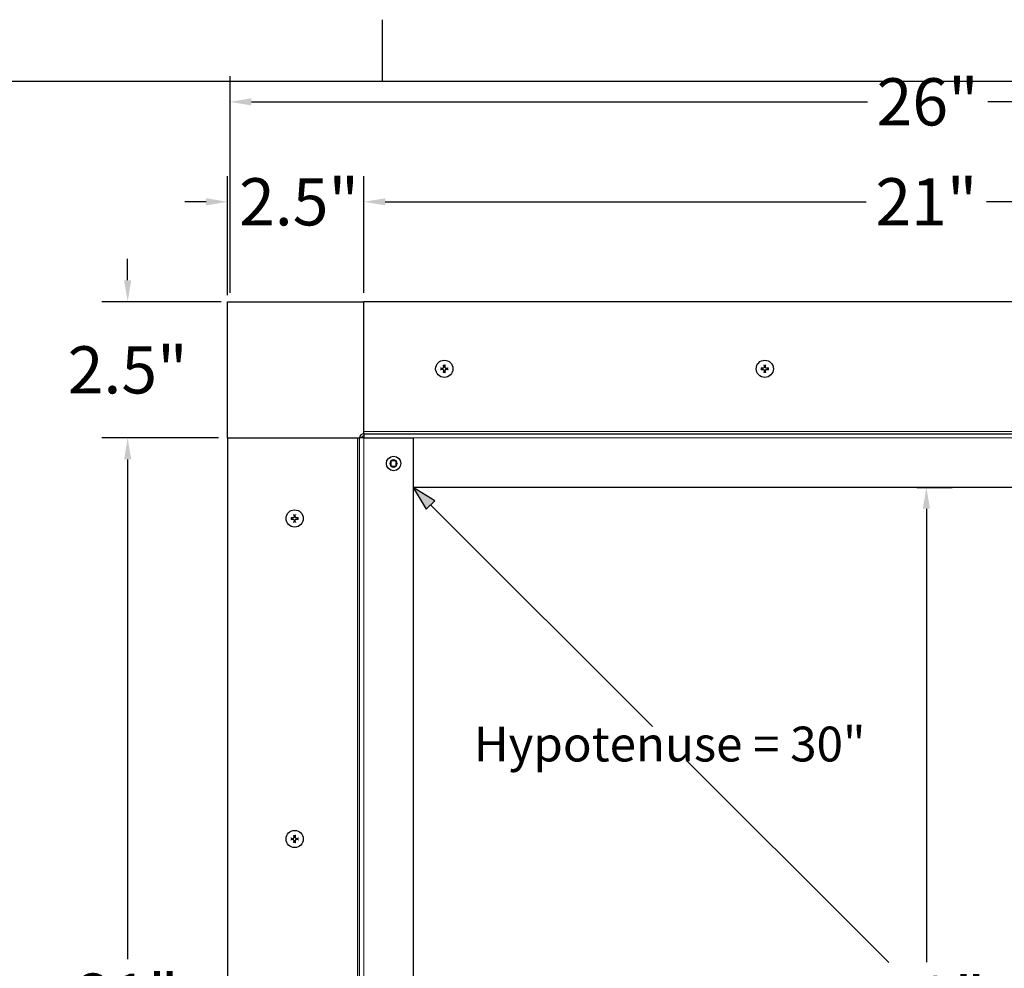
# Model space of a CAD drawing. Units: inches. Extents: x -2 to 118, y 3 to 76.
# Drawn here: x 82 to 100, y 58 to 76 of the extents above; entities that cross this region are included whole.
import ezdxf

# ---------------------------------------------------------------- set-up
doc = ezdxf.new("R2010")
doc.units = ezdxf.units.IN
doc.header["$LTSCALE"] = 7
doc.header["$MEASUREMENT"] = 0
for name, color, linetype, lineweight in [('Border (ANSI)', 7, 'Continuous', 25), ('Dimension (ANSI)', 5, 'Continuous', 25), ('Visible (ANSI)', 7, 'Continuous', 25), ('Visible Narrow (ANSI)', 7, 'Continuous', 5)]:
    doc.layers.add(name, color=color, linetype=linetype, lineweight=lineweight)
for name, color, linetype in [('Installation', 7, 'Continuous'), ('Installation Dims', 5, 'Continuous'), ('Sales', 7, 'Continuous')]:
    doc.layers.add(name, color=color, linetype=linetype)
doc.styles.add('Arial', font='arial.ttf')
doc.dimstyles.new('Kyle dims', dxfattribs={"dimscale": 2.666667, "dimtxt": 0.33, "dimasz": 0.15, "dimexe": 0.18, "dimexo": 0.0625, "dimgap": 0.1, "dimtad": 0, "dimtih": 1, "dimtoh": 1, "dimzin": 0, "dimdsep": 46, "dimtxsty": 'Arial', "dimcen": 0.09, "dimclrd": 256, "dimclre": 256, "dimclrt": 256, "dimadec": 0, "dimazin": 0, "dimtfac": 1, "dimtofl": 0, "dimtmove": 0, "dimatfit": 3, "dimfxl": 1, "dimtolj": 1, "dimtzin": 0, "dimarcsym": 0})

# ---------------------------------------------------------------- blocks, each defined once
blk = doc.blocks.new('Borders Default Border')
at = {"layer": 'Border (ANSI)'}
blk.add_line((12.75, 10.38), (12.75, 10.54), dxfattribs=at)
at = {"layer": 'Border (ANSI)', "flags": 128}
blk.add_lwpolyline([(0.38, 0.62), (0.38, 10.38), (16.62, 10.38), (16.62, 0.62), (0.38, 0.62)], dxfattribs=at)
blk = doc.blocks.new('*D5')
at = {"layer": 'Defpoints', "color": 0, "transparency": 16777216}
for p in [(98.362, 66.798), (98.366, 47.663), (98.709, 47.663)]:
    blk.add_point(p, dxfattribs=at)
at = {"layer": 'Installation Dims', "lineweight": -2, "transparency": 16777216}
for p, q in [((98.528, 66.798), (99.189, 66.798)), ((98.709, 66.398), (98.709, 57.946)), ((98.709, 48.063), (98.709, 56.514)), ((98.532, 47.663), (99.189, 47.663))]:
    blk.add_line(p, q, dxfattribs=at)
at = {"layer": 'Installation Dims', "transparency": 16777216}
for points in [[(98.643, 66.398), (98.776, 66.398), (98.709, 66.798)], [(98.643, 48.063), (98.776, 48.063), (98.709, 47.663)]]:
    blk.add_solid(points, dxfattribs=at)
at = {"layer": 'Installation Dims', "transparency": 16777216, "insert": (97.903, 57.68), "char_height": 0.88, "attachment_point": 1, "style": 'Arial'}
blk.add_mtext('\\A1;19"', dxfattribs=at)
blk = doc.blocks.new('*D7')
at = {"layer": 'Defpoints', "color": 0, "transparency": 16777216}
for p in [(98.362, 66.798), (98.366, 47.663), (98.709, 47.663)]:
    blk.add_point(p, dxfattribs=at)
at = {"layer": 'Dimension (ANSI)', "lineweight": -2, "transparency": 16777216}
for p, q in [((98.528, 66.798), (99.189, 66.798)), ((98.709, 66.398), (98.709, 57.946)), ((98.709, 48.063), (98.709, 56.514)), ((98.532, 47.663), (99.189, 47.663))]:
    blk.add_line(p, q, dxfattribs=at)
at = {"layer": 'Dimension (ANSI)', "transparency": 16777216}
for points in [[(98.643, 66.398), (98.776, 66.398), (98.709, 66.798)], [(98.643, 48.063), (98.776, 48.063), (98.709, 47.663)]]:
    blk.add_solid(points, dxfattribs=at)
at = {"layer": 'Dimension (ANSI)', "transparency": 16777216, "insert": (97.903, 57.68), "char_height": 0.88, "attachment_point": 1, "style": 'Arial'}
blk.add_mtext('\\A1;19"', dxfattribs=at)
blk = doc.blocks.new('*D16')
at = {"layer": 'Defpoints', "color": 0, "transparency": 16777216}
for p in [(83.819, 70.258), (85.727, 70.258), (85.682, 67.718)]:
    blk.add_point(p, dxfattribs=at)
at = {"layer": 'Installation Dims', "lineweight": -2, "transparency": 16777216}
for p, q in [((83.819, 70.658), (83.819, 71.058)), ((85.56, 70.258), (83.339, 70.258)), ((85.515, 67.718), (83.339, 67.718)), ((83.819, 67.318), (83.819, 66.918))]:
    blk.add_line(p, q, dxfattribs=at)
at = {"layer": 'Installation Dims', "transparency": 16777216}
for points in [[(83.752, 70.658), (83.886, 70.658), (83.819, 70.258)], [(83.752, 67.318), (83.886, 67.318), (83.819, 67.718)]]:
    blk.add_solid(points, dxfattribs=at)
at = {"layer": 'Installation Dims', "transparency": 16777216, "insert": (83.819, 68.988), "char_height": 0.88, "attachment_point": 5, "style": 'Arial'}
blk.add_mtext('\\A1;2.5"', dxfattribs=at)
blk = doc.blocks.new('*D17')
at = {"layer": 'Defpoints', "color": 0, "transparency": 16777216}
for p in [(85.682, 72.121), (85.682, 70.213), (88.222, 70.258)]:
    blk.add_point(p, dxfattribs=at)
at = {"layer": 'Installation Dims', "lineweight": -2, "transparency": 16777216}
for p, q in [((85.682, 70.379), (85.682, 72.601)), ((88.222, 70.425), (88.222, 72.601)), ((85.282, 72.121), (84.882, 72.121)), ((88.622, 72.121), (89.022, 72.121))]:
    blk.add_line(p, q, dxfattribs=at)
at = {"layer": 'Installation Dims', "transparency": 16777216}
for points in [[(85.282, 72.187), (85.282, 72.054), (85.682, 72.121)], [(88.622, 72.187), (88.622, 72.054), (88.222, 72.121)]]:
    blk.add_solid(points, dxfattribs=at)
at = {"layer": 'Installation Dims', "transparency": 16777216, "insert": (87.014, 72.121), "char_height": 0.88, "attachment_point": 5, "style": 'Arial'}
blk.add_mtext('\\A1;2.5"', dxfattribs=at)
blk = doc.blocks.new('*D18')
at = {"layer": 'Defpoints', "color": 0, "transparency": 16777216}
for p in [(85.682, 67.718), (83.819, 46.869), (85.682, 46.869)]:
    blk.add_point(p, dxfattribs=at)
at = {"layer": 'Installation Dims', "lineweight": -2, "transparency": 16777216}
for p, q in [((85.515, 67.718), (83.339, 67.718)), ((83.819, 67.318), (83.819, 58.002)), ((83.819, 47.269), (83.819, 56.585)), ((85.515, 46.869), (83.339, 46.869))]:
    blk.add_line(p, q, dxfattribs=at)
at = {"layer": 'Installation Dims', "transparency": 16777216}
for points in [[(83.752, 67.318), (83.886, 67.318), (83.819, 67.718)], [(83.752, 47.269), (83.886, 47.269), (83.819, 46.869)]]:
    blk.add_solid(points, dxfattribs=at)
at = {"layer": 'Installation Dims', "transparency": 16777216, "insert": (83.819, 57.294), "char_height": 0.88, "attachment_point": 5, "style": 'Arial'}
blk.add_mtext('\\A1;21"', dxfattribs=at)
blk = doc.blocks.new('*D19')
at = {"layer": 'Defpoints', "color": 0, "transparency": 16777216}
for p in [(109.197, 72.121), (88.222, 70.258), (109.197, 70.258)]:
    blk.add_point(p, dxfattribs=at)
at = {"layer": 'Dimension (ANSI)', "lineweight": -2, "transparency": 16777216}
for p, q in [((88.222, 70.425), (88.222, 72.601)), ((109.197, 70.425), (109.197, 72.601)), ((88.622, 72.121), (97.587, 72.121)), ((108.797, 72.121), (99.831, 72.121))]:
    blk.add_line(p, q, dxfattribs=at)
at = {"layer": 'Dimension (ANSI)', "transparency": 16777216}
for points in [[(88.622, 72.187), (88.622, 72.054), (88.222, 72.121)], [(108.797, 72.187), (108.797, 72.054), (109.197, 72.121)]]:
    blk.add_solid(points, dxfattribs=at)
at = {"layer": 'Dimension (ANSI)', "transparency": 16777216, "insert": (98.709, 72.121), "char_height": 0.88, "attachment_point": 5, "style": 'Arial'}
blk.add_mtext('\\A1;21"', dxfattribs=at)
blk = doc.blocks.new('*D20')
at = {"layer": 'Defpoints', "color": 0, "transparency": 16777216}
for p in [(111.737, 73.984), (85.727, 70.258), (111.737, 70.258)]:
    blk.add_point(p, dxfattribs=at)
at = {"layer": 'Dimension (ANSI)', "lineweight": -2, "transparency": 16777216}
for p, q in [((85.727, 70.425), (85.727, 74.464)), ((111.737, 70.425), (111.737, 74.464)), ((86.127, 73.984), (97.61, 73.984)), ((111.337, 73.984), (99.854, 73.984))]:
    blk.add_line(p, q, dxfattribs=at)
at = {"layer": 'Dimension (ANSI)', "transparency": 16777216}
for points in [[(86.127, 74.05), (86.127, 73.917), (85.727, 73.984)], [(111.337, 74.05), (111.337, 73.917), (111.737, 73.984)]]:
    blk.add_solid(points, dxfattribs=at)
at = {"layer": 'Dimension (ANSI)', "transparency": 16777216, "insert": (98.732, 73.984), "char_height": 0.88, "attachment_point": 5, "style": 'Arial'}
blk.add_mtext('\\A1;26"', dxfattribs=at)

msp = doc.modelspace()

# ---------------------------------------------------------------- hatches: boundary and pattern name
h = msp.add_hatch(color=85)
h.dxf.hatch_style = 1
h.paths.add_polyline_path([(89.543, 66.549), (89.142, 66.798), (89.385, 66.391)])

# ---------------------------------------------------------------- linework, layer by layer
at = {"color": 85}
for p, q in [((89.142, 66.798), (89.385, 66.391)), ((89.543, 66.549), (89.142, 66.798)), ((89.385, 66.391), (89.543, 66.549)), ((89.467, 66.473), (98.011, 57.941))]:
    msp.add_line(p, q, dxfattribs=at)
at = {"layer": 'Installation'}
for centre in [(89.722, 69.008), (95.697, 69.008), (86.932, 66.218), (86.932, 60.243)]:
    msp.add_circle(centre, 0.161, dxfattribs=at)
for centre, start, end in [((89.722, 69.008), 167.6124, 192.3876), ((89.722, 69.008), 77.6124, 102.3876), ((89.722, 69.008), 347.6124, 12.3876), ((95.697, 69.008), 167.6124, 192.3876), ((95.697, 69.008), 77.6124, 102.3876), ((95.697, 69.008), 347.6124, 12.3876), ((89.722, 69.008), 257.6124, 282.3876), ((95.697, 69.008), 257.6124, 282.3876), ((86.932, 66.218), 77.6124, 102.3876), ((86.932, 66.218), 167.6124, 192.3876), ((86.932, 66.218), 257.6124, 282.3876), ((86.932, 66.218), 347.6124, 12.3876), ((86.932, 60.243), 167.6124, 192.3876), ((86.932, 60.243), 77.6124, 102.3876), ((86.932, 60.243), 347.6124, 12.3876), ((86.932, 60.243), 257.6124, 282.3876)]:
    msp.add_arc(centre, 0.0546, start, end, dxfattribs=at)
for points, knots in [([(89.655, 69.021), (89.655, 69.021), (89.654, 69.021), (89.654, 69.021), (89.653, 69.021), (89.652, 69.021), (89.651, 69.021), (89.65, 69.021), (89.649, 69.021), (89.648, 69.021)], [0.04677421, 0.04677421, 0.04677421, 0.04677421, 0.05091228, 0.05091228, 0.05601834, 0.05601834, 0.06114306, 0.06114306, 0.06582898, 0.06582898, 0.06582898, 0.06582898]), ([(89.685, 69.019), (89.688, 69.019), (89.692, 69.019), (89.698, 69.021), (89.7, 69.023), (89.705, 69.027), (89.707, 69.029), (89.71, 69.035), (89.711, 69.038), (89.711, 69.042), (89.711, 69.043), (89.711, 69.044)], [0, 0, 0, 0, 0.02306, 0.02306, 0.0461199, 0.0461199, 0.0690863, 0.0690863, 0.0920527, 0.0920527, 0.1000118, 0.1000118, 0.1000118, 0.1000118]), ([(89.685, 69.018), (89.688, 69.018), (89.691, 69.019), (89.696, 69.02), (89.698, 69.021), (89.701, 69.023), (89.703, 69.024), (89.706, 69.027), (89.707, 69.029), (89.709, 69.032), (89.71, 69.034), (89.711, 69.038), (89.711, 69.041), (89.711, 69.044)], [0.2758471, 0.2758471, 0.2758471, 0.2758471, 0.2989181, 0.2989181, 0.3139834, 0.3139834, 0.3290487, 0.3290487, 0.344114, 0.344114, 0.3591793, 0.3591793, 0.3822503, 0.3822503, 0.3822503, 0.3822503]), ([(89.708, 69.081), (89.708, 69.081), (89.708, 69.08), (89.709, 69.079), (89.709, 69.078), (89.709, 69.077), (89.709, 69.076), (89.709, 69.075), (89.709, 69.075), (89.709, 69.075)], [0.01569829, 0.01569829, 0.01569829, 0.01569829, 0.02038421, 0.02038421, 0.02550893, 0.02550893, 0.03061499, 0.03061499, 0.03475305, 0.03475305, 0.03475305, 0.03475305]), ([(89.733, 69.044), (89.732, 69.041), (89.733, 69.038), (89.735, 69.032), (89.737, 69.029), (89.741, 69.025), (89.743, 69.023), (89.749, 69.02), (89.752, 69.019), (89.756, 69.019), (89.757, 69.019), (89.758, 69.019)], [0, 0, 0, 0, 0.02306, 0.02306, 0.0461199, 0.0461199, 0.0690863, 0.0690863, 0.0920527, 0.0920527, 0.1000118, 0.1000118, 0.1000118, 0.1000118]), ([(89.732, 69.044), (89.732, 69.041), (89.732, 69.038), (89.734, 69.034), (89.734, 69.032), (89.737, 69.029), (89.738, 69.027), (89.741, 69.024), (89.742, 69.023), (89.746, 69.021), (89.748, 69.02), (89.752, 69.019), (89.755, 69.018), (89.758, 69.018)], [0.2758471, 0.2758471, 0.2758471, 0.2758471, 0.2989181, 0.2989181, 0.3139834, 0.3139834, 0.3290487, 0.3290487, 0.344114, 0.344114, 0.3591793, 0.3591793, 0.3822503, 0.3822503, 0.3822503, 0.3822503]), ([(89.735, 69.075), (89.735, 69.075), (89.735, 69.075), (89.735, 69.076), (89.735, 69.077), (89.735, 69.078), (89.735, 69.079), (89.735, 69.08), (89.735, 69.081), (89.735, 69.081)], [0.04677421, 0.04677421, 0.04677421, 0.04677421, 0.05091228, 0.05091228, 0.05601834, 0.05601834, 0.06114306, 0.06114306, 0.06582898, 0.06582898, 0.06582898, 0.06582898]), ([(89.795, 69.021), (89.795, 69.021), (89.794, 69.021), (89.793, 69.021), (89.792, 69.021), (89.791, 69.021), (89.79, 69.021), (89.789, 69.021), (89.789, 69.021), (89.788, 69.021)], [0.01569829, 0.01569829, 0.01569829, 0.01569829, 0.02038421, 0.02038421, 0.02550893, 0.02550893, 0.03061499, 0.03061499, 0.03475305, 0.03475305, 0.03475305, 0.03475305]), ([(95.623, 69.021), (95.624, 69.021), (95.625, 69.021), (95.626, 69.021), (95.627, 69.021), (95.628, 69.021), (95.629, 69.021), (95.629, 69.021), (95.63, 69.021), (95.63, 69.021)], [0.01569829, 0.01569829, 0.01569829, 0.01569829, 0.02038421, 0.02038421, 0.02550893, 0.02550893, 0.03061499, 0.03061499, 0.03475305, 0.03475305, 0.03475305, 0.03475305]), ([(95.686, 69.044), (95.686, 69.041), (95.686, 69.038), (95.684, 69.032), (95.682, 69.029), (95.678, 69.025), (95.675, 69.023), (95.67, 69.02), (95.666, 69.019), (95.662, 69.019), (95.661, 69.019), (95.66, 69.019)], [0, 0, 0, 0, 0.02306, 0.02306, 0.0461199, 0.0461199, 0.0690863, 0.0690863, 0.0920527, 0.0920527, 0.1000118, 0.1000118, 0.1000118, 0.1000118]), ([(95.686, 69.044), (95.686, 69.041), (95.686, 69.038), (95.685, 69.034), (95.684, 69.032), (95.682, 69.029), (95.681, 69.027), (95.678, 69.024), (95.676, 69.023), (95.673, 69.021), (95.671, 69.02), (95.666, 69.019), (95.663, 69.018), (95.66, 69.018)], [0.2758471, 0.2758471, 0.2758471, 0.2758471, 0.2989181, 0.2989181, 0.3139834, 0.3139834, 0.3290487, 0.3290487, 0.344114, 0.344114, 0.3591793, 0.3591793, 0.3822503, 0.3822503, 0.3822503, 0.3822503]), ([(95.684, 69.075), (95.684, 69.075), (95.684, 69.075), (95.684, 69.076), (95.684, 69.077), (95.684, 69.078), (95.684, 69.079), (95.683, 69.08), (95.683, 69.081), (95.683, 69.081)], [0.04677421, 0.04677421, 0.04677421, 0.04677421, 0.05091228, 0.05091228, 0.05601834, 0.05601834, 0.06114306, 0.06114306, 0.06582898, 0.06582898, 0.06582898, 0.06582898]), ([(95.733, 69.018), (95.73, 69.018), (95.727, 69.019), (95.723, 69.02), (95.721, 69.021), (95.717, 69.023), (95.716, 69.024), (95.713, 69.027), (95.712, 69.029), (95.709, 69.032), (95.709, 69.034), (95.707, 69.038), (95.707, 69.041), (95.707, 69.044)], [0.2758471, 0.2758471, 0.2758471, 0.2758471, 0.2989181, 0.2989181, 0.3139834, 0.3139834, 0.3290487, 0.3290487, 0.344114, 0.344114, 0.3591793, 0.3591793, 0.3822503, 0.3822503, 0.3822503, 0.3822503]), ([(95.733, 69.019), (95.73, 69.019), (95.727, 69.019), (95.721, 69.021), (95.718, 69.023), (95.713, 69.027), (95.711, 69.029), (95.709, 69.035), (95.708, 69.038), (95.708, 69.042), (95.708, 69.043), (95.708, 69.044)], [0, 0, 0, 0, 0.02306, 0.02306, 0.0461199, 0.0461199, 0.0690863, 0.0690863, 0.0920527, 0.0920527, 0.1000118, 0.1000118, 0.1000118, 0.1000118]), ([(95.71, 69.081), (95.71, 69.081), (95.71, 69.08), (95.71, 69.079), (95.71, 69.078), (95.71, 69.077), (95.71, 69.076), (95.71, 69.075), (95.71, 69.075), (95.71, 69.075)], [0.01569829, 0.01569829, 0.01569829, 0.01569829, 0.02038421, 0.02038421, 0.02550893, 0.02550893, 0.03061499, 0.03061499, 0.03475305, 0.03475305, 0.03475305, 0.03475305]), ([(95.763, 69.021), (95.764, 69.021), (95.764, 69.021), (95.765, 69.021), (95.766, 69.021), (95.767, 69.021), (95.768, 69.021), (95.769, 69.021), (95.77, 69.021), (95.77, 69.021)], [0.04677421, 0.04677421, 0.04677421, 0.04677421, 0.05091228, 0.05091228, 0.05601834, 0.05601834, 0.06114306, 0.06114306, 0.06582898, 0.06582898, 0.06582898, 0.06582898]), ([(89.648, 68.995), (89.649, 68.995), (89.65, 68.995), (89.651, 68.995), (89.652, 68.995), (89.653, 68.995), (89.654, 68.995), (89.654, 68.995), (89.655, 68.995), (89.655, 68.995)], [0.01569829, 0.01569829, 0.01569829, 0.01569829, 0.02038421, 0.02038421, 0.02550893, 0.02550893, 0.03061499, 0.03061499, 0.03475305, 0.03475305, 0.03475305, 0.03475305]), ([(89.711, 68.972), (89.711, 68.974), (89.711, 68.977), (89.71, 68.982), (89.709, 68.984), (89.707, 68.987), (89.706, 68.989), (89.703, 68.992), (89.701, 68.993), (89.698, 68.995), (89.696, 68.996), (89.691, 68.997), (89.688, 68.998), (89.685, 68.997)], [0.2758471, 0.2758471, 0.2758471, 0.2758471, 0.2989181, 0.2989181, 0.3139834, 0.3139834, 0.3290487, 0.3290487, 0.344114, 0.344114, 0.3591793, 0.3591793, 0.3822503, 0.3822503, 0.3822503, 0.3822503]), ([(89.711, 68.972), (89.711, 68.975), (89.711, 68.978), (89.709, 68.984), (89.707, 68.987), (89.703, 68.991), (89.7, 68.993), (89.695, 68.996), (89.691, 68.997), (89.687, 68.997), (89.686, 68.997), (89.685, 68.997)], [0, 0, 0, 0, 0.02306, 0.02306, 0.0461199, 0.0461199, 0.0690863, 0.0690863, 0.0920527, 0.0920527, 0.1000118, 0.1000118, 0.1000118, 0.1000118]), ([(89.709, 68.941), (89.709, 68.941), (89.709, 68.941), (89.709, 68.94), (89.709, 68.939), (89.709, 68.938), (89.709, 68.937), (89.708, 68.936), (89.708, 68.935), (89.708, 68.935)], [0.04677421, 0.04677421, 0.04677421, 0.04677421, 0.05091228, 0.05091228, 0.05601834, 0.05601834, 0.06114306, 0.06114306, 0.06582898, 0.06582898, 0.06582898, 0.06582898]), ([(89.758, 68.997), (89.755, 68.998), (89.752, 68.997), (89.748, 68.996), (89.746, 68.995), (89.742, 68.993), (89.741, 68.992), (89.738, 68.989), (89.737, 68.987), (89.734, 68.984), (89.734, 68.982), (89.732, 68.977), (89.732, 68.974), (89.732, 68.972)], [0.2758471, 0.2758471, 0.2758471, 0.2758471, 0.2989181, 0.2989181, 0.3139834, 0.3139834, 0.3290487, 0.3290487, 0.344114, 0.344114, 0.3591793, 0.3591793, 0.3822503, 0.3822503, 0.3822503, 0.3822503]), ([(89.758, 68.997), (89.755, 68.997), (89.752, 68.997), (89.746, 68.995), (89.743, 68.993), (89.738, 68.989), (89.736, 68.987), (89.734, 68.981), (89.733, 68.978), (89.733, 68.974), (89.733, 68.973), (89.733, 68.972)], [0, 0, 0, 0, 0.02306, 0.02306, 0.0461199, 0.0461199, 0.0690863, 0.0690863, 0.0920527, 0.0920527, 0.1000118, 0.1000118, 0.1000118, 0.1000118]), ([(89.735, 68.935), (89.735, 68.935), (89.735, 68.936), (89.735, 68.937), (89.735, 68.938), (89.735, 68.939), (89.735, 68.94), (89.735, 68.941), (89.735, 68.941), (89.735, 68.941)], [0.01569829, 0.01569829, 0.01569829, 0.01569829, 0.02038421, 0.02038421, 0.02550893, 0.02550893, 0.03061499, 0.03061499, 0.03475305, 0.03475305, 0.03475305, 0.03475305]), ([(89.788, 68.995), (89.789, 68.995), (89.789, 68.995), (89.79, 68.995), (89.791, 68.995), (89.792, 68.995), (89.793, 68.995), (89.794, 68.995), (89.795, 68.995), (89.795, 68.995)], [0.04677421, 0.04677421, 0.04677421, 0.04677421, 0.05091228, 0.05091228, 0.05601834, 0.05601834, 0.06114306, 0.06114306, 0.06582898, 0.06582898, 0.06582898, 0.06582898]), ([(95.63, 68.995), (95.63, 68.995), (95.629, 68.995), (95.629, 68.995), (95.628, 68.995), (95.627, 68.995), (95.626, 68.995), (95.625, 68.995), (95.624, 68.995), (95.623, 68.995)], [0.04677421, 0.04677421, 0.04677421, 0.04677421, 0.05091228, 0.05091228, 0.05601834, 0.05601834, 0.06114306, 0.06114306, 0.06582898, 0.06582898, 0.06582898, 0.06582898]), ([(95.66, 68.997), (95.663, 68.998), (95.666, 68.997), (95.671, 68.996), (95.673, 68.995), (95.676, 68.993), (95.678, 68.992), (95.681, 68.989), (95.682, 68.987), (95.684, 68.984), (95.685, 68.982), (95.686, 68.977), (95.686, 68.974), (95.686, 68.972)], [0.2758471, 0.2758471, 0.2758471, 0.2758471, 0.2989181, 0.2989181, 0.3139834, 0.3139834, 0.3290487, 0.3290487, 0.344114, 0.344114, 0.3591793, 0.3591793, 0.3822503, 0.3822503, 0.3822503, 0.3822503]), ([(95.66, 68.997), (95.663, 68.997), (95.667, 68.997), (95.673, 68.995), (95.675, 68.993), (95.68, 68.989), (95.682, 68.987), (95.685, 68.981), (95.686, 68.978), (95.686, 68.974), (95.686, 68.973), (95.686, 68.972)], [0, 0, 0, 0, 0.02306, 0.02306, 0.0461199, 0.0461199, 0.0690863, 0.0690863, 0.0920527, 0.0920527, 0.1000118, 0.1000118, 0.1000118, 0.1000118]), ([(95.683, 68.935), (95.683, 68.935), (95.683, 68.936), (95.684, 68.937), (95.684, 68.938), (95.684, 68.939), (95.684, 68.94), (95.684, 68.941), (95.684, 68.941), (95.684, 68.941)], [0.01569829, 0.01569829, 0.01569829, 0.01569829, 0.02038421, 0.02038421, 0.02550893, 0.02550893, 0.03061499, 0.03061499, 0.03475305, 0.03475305, 0.03475305, 0.03475305]), ([(95.707, 68.972), (95.707, 68.974), (95.707, 68.977), (95.709, 68.982), (95.709, 68.984), (95.712, 68.987), (95.713, 68.989), (95.716, 68.992), (95.717, 68.993), (95.721, 68.995), (95.723, 68.996), (95.727, 68.997), (95.73, 68.998), (95.733, 68.997)], [0.2758471, 0.2758471, 0.2758471, 0.2758471, 0.2989181, 0.2989181, 0.3139834, 0.3139834, 0.3290487, 0.3290487, 0.344114, 0.344114, 0.3591793, 0.3591793, 0.3822503, 0.3822503, 0.3822503, 0.3822503]), ([(95.708, 68.972), (95.707, 68.975), (95.708, 68.978), (95.71, 68.984), (95.712, 68.987), (95.716, 68.991), (95.718, 68.993), (95.724, 68.996), (95.727, 68.997), (95.731, 68.997), (95.732, 68.997), (95.733, 68.997)], [0, 0, 0, 0, 0.02306, 0.02306, 0.0461199, 0.0461199, 0.0690863, 0.0690863, 0.0920527, 0.0920527, 0.1000118, 0.1000118, 0.1000118, 0.1000118]), ([(95.71, 68.941), (95.71, 68.941), (95.71, 68.941), (95.71, 68.94), (95.71, 68.939), (95.71, 68.938), (95.71, 68.937), (95.71, 68.936), (95.71, 68.935), (95.71, 68.935)], [0.04677421, 0.04677421, 0.04677421, 0.04677421, 0.05091228, 0.05091228, 0.05601834, 0.05601834, 0.06114306, 0.06114306, 0.06582898, 0.06582898, 0.06582898, 0.06582898]), ([(95.77, 68.995), (95.77, 68.995), (95.769, 68.995), (95.768, 68.995), (95.767, 68.995), (95.766, 68.995), (95.765, 68.995), (95.764, 68.995), (95.764, 68.995), (95.763, 68.995)], [0.01569829, 0.01569829, 0.01569829, 0.01569829, 0.02038421, 0.02038421, 0.02550893, 0.02550893, 0.03061499, 0.03061499, 0.03475305, 0.03475305, 0.03475305, 0.03475305]), ([(86.919, 66.285), (86.919, 66.285), (86.919, 66.285), (86.919, 66.286), (86.919, 66.287), (86.919, 66.288), (86.919, 66.289), (86.918, 66.29), (86.918, 66.291), (86.918, 66.291)], [0.04677421, 0.04677421, 0.04677421, 0.04677421, 0.05091228, 0.05091228, 0.05601834, 0.05601834, 0.06114306, 0.06114306, 0.06582898, 0.06582898, 0.06582898, 0.06582898]), ([(86.945, 66.291), (86.945, 66.291), (86.945, 66.29), (86.945, 66.289), (86.945, 66.288), (86.945, 66.287), (86.945, 66.286), (86.945, 66.285), (86.945, 66.285), (86.945, 66.285)], [0.01569829, 0.01569829, 0.01569829, 0.01569829, 0.02038421, 0.02038421, 0.02550893, 0.02550893, 0.03061499, 0.03061499, 0.03475305, 0.03475305, 0.03475305, 0.03475305]), ([(86.858, 66.231), (86.859, 66.231), (86.86, 66.231), (86.861, 66.231), (86.862, 66.231), (86.863, 66.231), (86.864, 66.231), (86.864, 66.231), (86.865, 66.231), (86.865, 66.231)], [0.01569829, 0.01569829, 0.01569829, 0.01569829, 0.02038421, 0.02038421, 0.02550893, 0.02550893, 0.03061499, 0.03061499, 0.03475305, 0.03475305, 0.03475305, 0.03475305]), ([(86.865, 66.205), (86.865, 66.205), (86.864, 66.205), (86.864, 66.205), (86.863, 66.205), (86.862, 66.205), (86.861, 66.205), (86.86, 66.205), (86.859, 66.205), (86.858, 66.205)], [0.04677421, 0.04677421, 0.04677421, 0.04677421, 0.05091228, 0.05091228, 0.05601834, 0.05601834, 0.06114306, 0.06114306, 0.06582898, 0.06582898, 0.06582898, 0.06582898]), ([(86.921, 66.254), (86.921, 66.251), (86.921, 66.248), (86.919, 66.242), (86.917, 66.239), (86.913, 66.235), (86.91, 66.233), (86.905, 66.23), (86.901, 66.229), (86.897, 66.229), (86.896, 66.229), (86.895, 66.229)], [0, 0, 0, 0, 0.02306, 0.02306, 0.0461199, 0.0461199, 0.0690863, 0.0690863, 0.0920527, 0.0920527, 0.1000118, 0.1000118, 0.1000118, 0.1000118]), ([(86.921, 66.254), (86.921, 66.251), (86.921, 66.248), (86.92, 66.244), (86.919, 66.242), (86.917, 66.239), (86.916, 66.237), (86.913, 66.234), (86.911, 66.233), (86.908, 66.231), (86.906, 66.23), (86.901, 66.229), (86.898, 66.228), (86.895, 66.228)], [0.2758471, 0.2758471, 0.2758471, 0.2758471, 0.2989181, 0.2989181, 0.3139834, 0.3139834, 0.3290487, 0.3290487, 0.344114, 0.344114, 0.3591793, 0.3591793, 0.3822503, 0.3822503, 0.3822503, 0.3822503]), ([(86.895, 66.207), (86.898, 66.208), (86.901, 66.207), (86.906, 66.206), (86.908, 66.205), (86.911, 66.203), (86.913, 66.202), (86.916, 66.199), (86.917, 66.197), (86.919, 66.194), (86.92, 66.192), (86.921, 66.187), (86.921, 66.184), (86.921, 66.182)], [0.2758471, 0.2758471, 0.2758471, 0.2758471, 0.2989181, 0.2989181, 0.3139834, 0.3139834, 0.3290487, 0.3290487, 0.344114, 0.344114, 0.3591793, 0.3591793, 0.3822503, 0.3822503, 0.3822503, 0.3822503]), ([(86.895, 66.207), (86.898, 66.207), (86.902, 66.207), (86.908, 66.205), (86.91, 66.203), (86.915, 66.199), (86.917, 66.197), (86.92, 66.191), (86.921, 66.188), (86.921, 66.184), (86.921, 66.183), (86.921, 66.182)], [0, 0, 0, 0, 0.02306, 0.02306, 0.0461199, 0.0461199, 0.0690863, 0.0690863, 0.0920527, 0.0920527, 0.1000118, 0.1000118, 0.1000118, 0.1000118]), ([(86.918, 66.145), (86.918, 66.145), (86.918, 66.146), (86.919, 66.147), (86.919, 66.148), (86.919, 66.149), (86.919, 66.15), (86.919, 66.151), (86.919, 66.151), (86.919, 66.151)], [0.01569829, 0.01569829, 0.01569829, 0.01569829, 0.02038421, 0.02038421, 0.02550893, 0.02550893, 0.03061499, 0.03061499, 0.03475305, 0.03475305, 0.03475305, 0.03475305]), ([(86.968, 66.228), (86.965, 66.228), (86.962, 66.229), (86.958, 66.23), (86.956, 66.231), (86.952, 66.233), (86.951, 66.234), (86.948, 66.237), (86.947, 66.239), (86.944, 66.242), (86.944, 66.244), (86.942, 66.248), (86.942, 66.251), (86.942, 66.254)], [0.2758471, 0.2758471, 0.2758471, 0.2758471, 0.2989181, 0.2989181, 0.3139834, 0.3139834, 0.3290487, 0.3290487, 0.344114, 0.344114, 0.3591793, 0.3591793, 0.3822503, 0.3822503, 0.3822503, 0.3822503]), ([(86.942, 66.182), (86.942, 66.184), (86.942, 66.187), (86.944, 66.192), (86.944, 66.194), (86.947, 66.197), (86.948, 66.199), (86.951, 66.202), (86.952, 66.203), (86.956, 66.205), (86.958, 66.206), (86.962, 66.207), (86.965, 66.208), (86.968, 66.207)], [0.2758471, 0.2758471, 0.2758471, 0.2758471, 0.2989181, 0.2989181, 0.3139834, 0.3139834, 0.3290487, 0.3290487, 0.344114, 0.344114, 0.3591793, 0.3591793, 0.3822503, 0.3822503, 0.3822503, 0.3822503]), ([(86.943, 66.182), (86.942, 66.185), (86.943, 66.188), (86.945, 66.194), (86.947, 66.197), (86.951, 66.201), (86.953, 66.203), (86.959, 66.206), (86.962, 66.207), (86.966, 66.207), (86.967, 66.207), (86.968, 66.207)], [0, 0, 0, 0, 0.02306, 0.02306, 0.0461199, 0.0461199, 0.0690863, 0.0690863, 0.0920527, 0.0920527, 0.1000118, 0.1000118, 0.1000118, 0.1000118]), ([(86.968, 66.229), (86.965, 66.229), (86.962, 66.229), (86.956, 66.231), (86.953, 66.233), (86.948, 66.237), (86.946, 66.239), (86.944, 66.245), (86.943, 66.248), (86.943, 66.252), (86.943, 66.253), (86.943, 66.254)], [0, 0, 0, 0, 0.02306, 0.02306, 0.0461199, 0.0461199, 0.0690863, 0.0690863, 0.0920527, 0.0920527, 0.1000118, 0.1000118, 0.1000118, 0.1000118]), ([(86.945, 66.151), (86.945, 66.151), (86.945, 66.151), (86.945, 66.15), (86.945, 66.149), (86.945, 66.148), (86.945, 66.147), (86.945, 66.146), (86.945, 66.145), (86.945, 66.145)], [0.04677421, 0.04677421, 0.04677421, 0.04677421, 0.05091228, 0.05091228, 0.05601834, 0.05601834, 0.06114306, 0.06114306, 0.06582898, 0.06582898, 0.06582898, 0.06582898]), ([(86.998, 66.231), (86.999, 66.231), (86.999, 66.231), (87, 66.231), (87.001, 66.231), (87.002, 66.231), (87.003, 66.231), (87.004, 66.231), (87.005, 66.231), (87.005, 66.231)], [0.04677421, 0.04677421, 0.04677421, 0.04677421, 0.05091228, 0.05091228, 0.05601834, 0.05601834, 0.06114306, 0.06114306, 0.06582898, 0.06582898, 0.06582898, 0.06582898]), ([(87.005, 66.205), (87.005, 66.205), (87.004, 66.205), (87.003, 66.205), (87.002, 66.205), (87.001, 66.205), (87, 66.205), (86.999, 66.205), (86.999, 66.205), (86.998, 66.205)], [0.01569829, 0.01569829, 0.01569829, 0.01569829, 0.02038421, 0.02038421, 0.02550893, 0.02550893, 0.03061499, 0.03061499, 0.03475305, 0.03475305, 0.03475305, 0.03475305]), ([(86.865, 60.256), (86.865, 60.256), (86.864, 60.256), (86.864, 60.256), (86.863, 60.256), (86.862, 60.256), (86.861, 60.256), (86.86, 60.256), (86.859, 60.256), (86.858, 60.256)], [0.04677421, 0.04677421, 0.04677421, 0.04677421, 0.05091228, 0.05091228, 0.05601834, 0.05601834, 0.06114306, 0.06114306, 0.06582898, 0.06582898, 0.06582898, 0.06582898]), ([(86.858, 60.23), (86.859, 60.23), (86.86, 60.23), (86.861, 60.23), (86.862, 60.23), (86.863, 60.23), (86.864, 60.23), (86.864, 60.23), (86.865, 60.23), (86.865, 60.23)], [0.01569829, 0.01569829, 0.01569829, 0.01569829, 0.02038421, 0.02038421, 0.02550893, 0.02550893, 0.03061499, 0.03061499, 0.03475305, 0.03475305, 0.03475305, 0.03475305]), ([(86.895, 60.254), (86.898, 60.254), (86.902, 60.254), (86.908, 60.256), (86.91, 60.258), (86.915, 60.262), (86.917, 60.264), (86.92, 60.27), (86.921, 60.273), (86.921, 60.277), (86.921, 60.278), (86.921, 60.279)], [0, 0, 0, 0, 0.02306, 0.02306, 0.0461199, 0.0461199, 0.0690863, 0.0690863, 0.0920527, 0.0920527, 0.1000118, 0.1000118, 0.1000118, 0.1000118]), ([(86.895, 60.253), (86.898, 60.253), (86.901, 60.254), (86.906, 60.255), (86.908, 60.256), (86.911, 60.258), (86.913, 60.259), (86.916, 60.262), (86.917, 60.264), (86.919, 60.267), (86.92, 60.269), (86.921, 60.273), (86.921, 60.276), (86.921, 60.279)], [0.2758471, 0.2758471, 0.2758471, 0.2758471, 0.2989181, 0.2989181, 0.3139834, 0.3139834, 0.3290487, 0.3290487, 0.344114, 0.344114, 0.3591793, 0.3591793, 0.3822503, 0.3822503, 0.3822503, 0.3822503]), ([(86.921, 60.207), (86.921, 60.209), (86.921, 60.212), (86.92, 60.217), (86.919, 60.219), (86.917, 60.222), (86.916, 60.224), (86.913, 60.227), (86.911, 60.228), (86.908, 60.23), (86.906, 60.231), (86.901, 60.232), (86.898, 60.233), (86.895, 60.232)], [0.2758471, 0.2758471, 0.2758471, 0.2758471, 0.2989181, 0.2989181, 0.3139834, 0.3139834, 0.3290487, 0.3290487, 0.344114, 0.344114, 0.3591793, 0.3591793, 0.3822503, 0.3822503, 0.3822503, 0.3822503]), ([(86.921, 60.207), (86.921, 60.21), (86.921, 60.213), (86.919, 60.219), (86.917, 60.222), (86.913, 60.226), (86.91, 60.228), (86.905, 60.231), (86.901, 60.232), (86.897, 60.232), (86.896, 60.232), (86.895, 60.232)], [0, 0, 0, 0, 0.02306, 0.02306, 0.0461199, 0.0461199, 0.0690863, 0.0690863, 0.0920527, 0.0920527, 0.1000118, 0.1000118, 0.1000118, 0.1000118]), ([(86.918, 60.316), (86.918, 60.316), (86.918, 60.315), (86.919, 60.314), (86.919, 60.313), (86.919, 60.312), (86.919, 60.311), (86.919, 60.31), (86.919, 60.31), (86.919, 60.31)], [0.01569829, 0.01569829, 0.01569829, 0.01569829, 0.02038421, 0.02038421, 0.02550893, 0.02550893, 0.03061499, 0.03061499, 0.03475305, 0.03475305, 0.03475305, 0.03475305]), ([(86.943, 60.279), (86.942, 60.276), (86.943, 60.273), (86.945, 60.267), (86.947, 60.264), (86.951, 60.26), (86.953, 60.258), (86.959, 60.255), (86.962, 60.254), (86.966, 60.254), (86.967, 60.254), (86.968, 60.254)], [0, 0, 0, 0, 0.02306, 0.02306, 0.0461199, 0.0461199, 0.0690863, 0.0690863, 0.0920527, 0.0920527, 0.1000118, 0.1000118, 0.1000118, 0.1000118]), ([(86.942, 60.279), (86.942, 60.276), (86.942, 60.273), (86.944, 60.269), (86.944, 60.267), (86.947, 60.264), (86.948, 60.262), (86.951, 60.259), (86.952, 60.258), (86.956, 60.256), (86.958, 60.255), (86.962, 60.254), (86.965, 60.253), (86.968, 60.253)], [0.2758471, 0.2758471, 0.2758471, 0.2758471, 0.2989181, 0.2989181, 0.3139834, 0.3139834, 0.3290487, 0.3290487, 0.344114, 0.344114, 0.3591793, 0.3591793, 0.3822503, 0.3822503, 0.3822503, 0.3822503]), ([(86.968, 60.232), (86.965, 60.233), (86.962, 60.232), (86.958, 60.231), (86.956, 60.23), (86.952, 60.228), (86.951, 60.227), (86.948, 60.224), (86.947, 60.222), (86.944, 60.219), (86.944, 60.217), (86.942, 60.212), (86.942, 60.209), (86.942, 60.207)], [0.2758471, 0.2758471, 0.2758471, 0.2758471, 0.2989181, 0.2989181, 0.3139834, 0.3139834, 0.3290487, 0.3290487, 0.344114, 0.344114, 0.3591793, 0.3591793, 0.3822503, 0.3822503, 0.3822503, 0.3822503]), ([(86.968, 60.232), (86.965, 60.232), (86.962, 60.232), (86.956, 60.23), (86.953, 60.228), (86.948, 60.224), (86.946, 60.222), (86.944, 60.216), (86.943, 60.213), (86.943, 60.209), (86.943, 60.208), (86.943, 60.207)], [0, 0, 0, 0, 0.02306, 0.02306, 0.0461199, 0.0461199, 0.0690863, 0.0690863, 0.0920527, 0.0920527, 0.1000118, 0.1000118, 0.1000118, 0.1000118]), ([(86.945, 60.31), (86.945, 60.31), (86.945, 60.31), (86.945, 60.311), (86.945, 60.312), (86.945, 60.313), (86.945, 60.314), (86.945, 60.315), (86.945, 60.316), (86.945, 60.316)], [0.04677421, 0.04677421, 0.04677421, 0.04677421, 0.05091228, 0.05091228, 0.05601834, 0.05601834, 0.06114306, 0.06114306, 0.06582898, 0.06582898, 0.06582898, 0.06582898]), ([(87.005, 60.256), (87.005, 60.256), (87.004, 60.256), (87.003, 60.256), (87.002, 60.256), (87.001, 60.256), (87, 60.256), (86.999, 60.256), (86.999, 60.256), (86.998, 60.256)], [0.01569829, 0.01569829, 0.01569829, 0.01569829, 0.02038421, 0.02038421, 0.02550893, 0.02550893, 0.03061499, 0.03061499, 0.03475305, 0.03475305, 0.03475305, 0.03475305]), ([(86.998, 60.23), (86.999, 60.23), (86.999, 60.23), (87, 60.23), (87.001, 60.23), (87.002, 60.23), (87.003, 60.23), (87.004, 60.23), (87.005, 60.23), (87.005, 60.23)], [0.04677421, 0.04677421, 0.04677421, 0.04677421, 0.05091228, 0.05091228, 0.05601834, 0.05601834, 0.06114306, 0.06114306, 0.06582898, 0.06582898, 0.06582898, 0.06582898]), ([(86.919, 60.176), (86.919, 60.176), (86.919, 60.176), (86.919, 60.175), (86.919, 60.174), (86.919, 60.173), (86.919, 60.172), (86.918, 60.171), (86.918, 60.17), (86.918, 60.17)], [0.04677421, 0.04677421, 0.04677421, 0.04677421, 0.05091228, 0.05091228, 0.05601834, 0.05601834, 0.06114306, 0.06114306, 0.06582898, 0.06582898, 0.06582898, 0.06582898]), ([(86.945, 60.17), (86.945, 60.17), (86.945, 60.171), (86.945, 60.172), (86.945, 60.173), (86.945, 60.174), (86.945, 60.175), (86.945, 60.176), (86.945, 60.176), (86.945, 60.176)], [0.01569829, 0.01569829, 0.01569829, 0.01569829, 0.02038421, 0.02038421, 0.02550893, 0.02550893, 0.03061499, 0.03061499, 0.03475305, 0.03475305, 0.03475305, 0.03475305])]:
    msp.add_open_spline(points, degree=3, knots=knots, dxfattribs=at)
for points, weights in [([(89.655, 69.021), (89.662, 69.02), (89.668, 69.02)], [1.0017320245, 1.00694761201, 1]), ([(89.668, 69.02), (89.678, 69.019), (89.685, 69.018)], [1, 1.18803127425, 1.36404869796]), ([(89.71, 69.061), (89.709, 69.067), (89.709, 69.075)], [1, 1.00694761204, 1.00173202451]), ([(89.711, 69.044), (89.711, 69.051), (89.71, 69.061)], [1.36404869796, 1.18803127425, 1]), ([(89.733, 69.061), (89.733, 69.051), (89.732, 69.044)], [1, 1.18803127425, 1.36404869796]), ([(89.735, 69.075), (89.734, 69.067), (89.733, 69.061)], [1.00173202451, 1.00694761202, 1]), ([(89.758, 69.018), (89.765, 69.019), (89.775, 69.02)], [1.36404869796, 1.18803127425, 1]), ([(89.775, 69.02), (89.781, 69.02), (89.788, 69.021)], [1, 1.00694761201, 1.00173202451]), ([(95.643, 69.02), (95.637, 69.02), (95.63, 69.021)], [1, 1.00694761201, 1.00173202451]), ([(95.66, 69.018), (95.653, 69.019), (95.643, 69.02)], [1.36404869796, 1.18803127425, 1]), ([(95.684, 69.075), (95.684, 69.067), (95.685, 69.061)], [1.00173202451, 1.00694761202, 1]), ([(95.685, 69.061), (95.686, 69.051), (95.686, 69.044)], [1, 1.18803127425, 1.36404869796]), ([(95.707, 69.044), (95.708, 69.051), (95.708, 69.061)], [1.36404869796, 1.18803127425, 1]), ([(95.708, 69.061), (95.709, 69.067), (95.71, 69.075)], [1, 1.00694761204, 1.00173202451]), ([(95.75, 69.02), (95.74, 69.019), (95.733, 69.018)], [1, 1.18803127425, 1.36404869796]), ([(95.763, 69.021), (95.756, 69.02), (95.75, 69.02)], [1.0017320245, 1.00694761201, 1]), ([(89.668, 68.996), (89.662, 68.996), (89.655, 68.995)], [1, 1.00694761201, 1.00173202451]), ([(89.685, 68.997), (89.678, 68.997), (89.668, 68.996)], [1.36404869796, 1.18803127425, 1]), ([(89.709, 68.941), (89.709, 68.949), (89.71, 68.955)], [1.00173202451, 1.00694761203, 1]), ([(89.71, 68.955), (89.711, 68.965), (89.711, 68.972)], [1, 1.18803127425, 1.36404869796]), ([(89.732, 68.972), (89.733, 68.965), (89.733, 68.955)], [1.36404869796, 1.18803127425, 1]), ([(89.733, 68.955), (89.734, 68.949), (89.735, 68.941)], [1, 1.00694761203, 1.00173202451]), ([(89.775, 68.996), (89.765, 68.997), (89.758, 68.997)], [1, 1.18803127425, 1.36404869796]), ([(89.788, 68.995), (89.781, 68.996), (89.775, 68.996)], [1.0017320245, 1.00694761201, 1]), ([(95.63, 68.995), (95.637, 68.996), (95.643, 68.996)], [1.0017320245, 1.00694761201, 1]), ([(95.643, 68.996), (95.653, 68.997), (95.66, 68.997)], [1, 1.18803127425, 1.36404869796]), ([(95.685, 68.955), (95.684, 68.949), (95.684, 68.941)], [1, 1.00694761203, 1.00173202451]), ([(95.686, 68.972), (95.686, 68.965), (95.685, 68.955)], [1.36404869796, 1.18803127425, 1]), ([(95.708, 68.955), (95.708, 68.965), (95.707, 68.972)], [1, 1.18803127425, 1.36404869796]), ([(95.71, 68.941), (95.709, 68.949), (95.708, 68.955)], [1.00173202451, 1.00694761203, 1]), ([(95.733, 68.997), (95.74, 68.997), (95.75, 68.996)], [1.36404869796, 1.18803127425, 1]), ([(95.75, 68.996), (95.756, 68.996), (95.763, 68.995)], [1, 1.00694761201, 1.00173202451]), ([(86.919, 66.285), (86.919, 66.277), (86.92, 66.271)], [1.0017320245, 1.00694761201, 1]), ([(86.92, 66.271), (86.921, 66.261), (86.921, 66.254)], [1, 1.18803127425, 1.36404869796]), ([(86.942, 66.254), (86.943, 66.261), (86.943, 66.271)], [1.36404869796, 1.18803127425, 1]), ([(86.943, 66.271), (86.944, 66.277), (86.945, 66.285)], [1, 1.00694761201, 1.00173202451]), ([(86.878, 66.23), (86.872, 66.23), (86.865, 66.231)], [1, 1.00694761204, 1.00173202451]), ([(86.865, 66.205), (86.872, 66.206), (86.878, 66.206)], [1.00173202451, 1.00694761202, 1]), ([(86.895, 66.228), (86.888, 66.229), (86.878, 66.23)], [1.36404869796, 1.18803127425, 1]), ([(86.878, 66.206), (86.888, 66.207), (86.895, 66.207)], [1, 1.18803127425, 1.36404869796]), ([(86.92, 66.165), (86.919, 66.159), (86.919, 66.151)], [1, 1.00694761201, 1.00173202451]), ([(86.921, 66.182), (86.921, 66.175), (86.92, 66.165)], [1.36404869796, 1.18803127425, 1]), ([(86.943, 66.165), (86.943, 66.175), (86.942, 66.182)], [1, 1.18803127425, 1.36404869796]), ([(86.945, 66.151), (86.944, 66.159), (86.943, 66.165)], [1.0017320245, 1.00694761201, 1]), ([(86.985, 66.23), (86.975, 66.229), (86.968, 66.228)], [1, 1.18803127425, 1.36404869796]), ([(86.968, 66.207), (86.975, 66.207), (86.985, 66.206)], [1.36404869796, 1.18803127425, 1]), ([(86.998, 66.231), (86.991, 66.23), (86.985, 66.23)], [1.00173202451, 1.00694761203, 1]), ([(86.985, 66.206), (86.991, 66.206), (86.998, 66.205)], [1, 1.00694761203, 1.00173202451]), ([(86.865, 60.256), (86.872, 60.255), (86.878, 60.255)], [1.00173202451, 1.00694761202, 1]), ([(86.878, 60.231), (86.872, 60.231), (86.865, 60.23)], [1, 1.00694761204, 1.00173202451]), ([(86.878, 60.255), (86.888, 60.254), (86.895, 60.253)], [1, 1.18803127425, 1.36404869796]), ([(86.895, 60.232), (86.888, 60.232), (86.878, 60.231)], [1.36404869796, 1.18803127425, 1]), ([(86.92, 60.296), (86.919, 60.302), (86.919, 60.31)], [1, 1.00694761201, 1.00173202451]), ([(86.921, 60.279), (86.921, 60.286), (86.92, 60.296)], [1.36404869796, 1.18803127425, 1]), ([(86.92, 60.19), (86.921, 60.2), (86.921, 60.207)], [1, 1.18803127425, 1.36404869796]), ([(86.943, 60.296), (86.943, 60.286), (86.942, 60.279)], [1, 1.18803127425, 1.36404869796]), ([(86.942, 60.207), (86.943, 60.2), (86.943, 60.19)], [1.36404869796, 1.18803127425, 1]), ([(86.945, 60.31), (86.944, 60.302), (86.943, 60.296)], [1.0017320245, 1.00694761201, 1]), ([(86.968, 60.253), (86.975, 60.254), (86.985, 60.255)], [1.36404869796, 1.18803127425, 1]), ([(86.985, 60.231), (86.975, 60.232), (86.968, 60.232)], [1, 1.18803127425, 1.36404869796]), ([(86.985, 60.255), (86.991, 60.255), (86.998, 60.256)], [1, 1.00694761203, 1.00173202451]), ([(86.998, 60.23), (86.991, 60.231), (86.985, 60.231)], [1.00173202451, 1.00694761203, 1]), ([(86.919, 60.176), (86.919, 60.184), (86.92, 60.19)], [1.0017320245, 1.00694761201, 1]), ([(86.943, 60.19), (86.944, 60.184), (86.945, 60.176)], [1, 1.00694761201, 1.00173202451])]:
    msp.add_rational_spline(points, weights, degree=2, dxfattribs=at)
at = {"layer": 'Sales'}
for p, q in [((88.728, 67.289), (88.728, 67.292)), ((88.728, 67.292), (88.73, 67.292)), ((88.728, 67.289), (88.728, 67.197)), ((88.728, 67.194), (88.728, 67.197)), ((88.73, 67.194), (88.728, 67.194)), ((88.823, 67.292), (88.73, 67.292)), ((88.73, 67.194), (88.823, 67.194)), ((88.823, 67.292), (88.826, 67.292)), ((88.826, 67.194), (88.823, 67.194)), ((88.826, 67.292), (88.826, 67.289)), ((88.826, 67.197), (88.826, 67.289)), ((88.826, 67.197), (88.826, 67.194))]:
    msp.add_line(p, q, dxfattribs=at)
msp.add_circle((88.777, 67.243), 0.135, dxfattribs=at)
for start, end in [(136.5459, 223.4541), (46.5459, 133.4541), (226.5459, 313.4541), (316.5459, 43.4541)]:
    msp.add_arc((88.777, 67.243), 0.0675, start, end, dxfattribs=at)
at = {"layer": 'Visible (ANSI)'}
for p, q in [((85.682, 67.718), (85.682, 70.258)), ((85.682, 70.258), (88.222, 70.258)), ((88.222, 67.838), (88.222, 70.258)), ((109.197, 70.258), (88.222, 70.258)), ((88.222, 67.798), (88.222, 67.838)), ((88.222, 67.798), (109.197, 67.798)), ((88.222, 67.798), (88.222, 67.718)), ((85.682, 67.718), (88.102, 67.718)), ((85.682, 67.718), (85.682, 46.869)), ((88.102, 67.718), (88.142, 67.718)), ((88.222, 67.718), (88.142, 67.718)), ((88.142, 46.869), (88.142, 67.718)), ((88.222, 67.718), (89.142, 67.718)), ((89.142, 67.718), (89.142, 47.663)), ((108.277, 66.798), (89.142, 66.798))]:
    msp.add_line(p, q, dxfattribs=at)
for radius in [0.08, 0.04]:
    msp.add_arc((88.222, 67.718), radius, 90, 180, dxfattribs=at)
at = {"layer": 'Visible Narrow (ANSI)'}
for p, q in [((88.222, 67.838), (109.197, 67.838)), ((88.102, 46.869), (88.102, 67.718)), ((88.222, 67.718), (88.222, 46.869)), ((108.277, 67.718), (89.142, 67.718))]:
    msp.add_line(p, q, dxfattribs=at)

# ---------------------------------------------------------------- block references
at = {"layer": 'Defpoints', "xscale": 7.174999999999999, "yscale": 7.174999999999999, "zscale": 7.174999999999999}
msp.add_blockref('Borders Default Border', (-2.909, -0.109), dxfattribs=at)

# ---------------------------------------------------------------- dimensions: what is measured, and where the dimension line sits
at = {"layer": 'Dimension (ANSI)'}
for base, p1, p2, picture, middle in [((111.737, 73.984), (85.727, 70.258), (111.737, 70.258), '*D20', (98.732, 73.984)), ((109.197, 72.121), (88.222, 70.258), (109.197, 70.258), '*D19', (98.709, 72.121))]:
    dim = msp.add_linear_dim(base=base, p1=p1, p2=p2, angle=180, dimstyle='Kyle dims', override={"dimdec": 0, "dimpost": '"', "dimtmove": 1}, dxfattribs=at)
    dim.commit()
    dim.dimension.update_dxf_attribs({"geometry": picture, "text_midpoint": middle})
dim = msp.add_linear_dim(base=(98.709, 47.663), p1=(98.362, 66.798), p2=(98.366, 47.663), angle=90, dimstyle='Kyle dims', override={"dimdec": 0, "dimpost": '"'}, dxfattribs=at)
dim.commit()
dim.dimension.update_dxf_attribs({"geometry": '*D7', "text_midpoint": (98.709, 57.23), "dimtype": 160})
at = {"layer": 'Installation Dims'}
for base, p1, p2, angle, override, picture, middle in [((85.682, 72.121), (88.222, 70.258), (85.682, 70.213), 180, {"dimdec": 1, "dimpost": '"'}, '*D17', (87.014, 72.121)), ((98.709, 47.663), (98.362, 66.798), (98.366, 47.663), 90, {"dimdec": 0, "dimpost": '"'}, '*D5', (98.709, 57.23))]:
    dim = msp.add_linear_dim(base=base, p1=p1, p2=p2, angle=angle, dimstyle='Kyle dims', override=override, dxfattribs=at)
    dim.commit()
    dim.dimension.update_dxf_attribs({"geometry": picture, "text_midpoint": middle, "dimtype": 160})
for base, p2, override, picture, middle in [((83.819, 70.258), (85.727, 70.258), {"dimdec": 1, "dimpost": '"'}, '*D16', (83.819, 68.988)), ((83.819, 46.869), (85.682, 46.869), {"dimdec": 0, "dimpost": '"', "dimtmove": 1}, '*D18', (83.819, 57.294))]:
    dim = msp.add_linear_dim(base=base, p1=(85.682, 67.718), p2=p2, angle=90, dimstyle='Kyle dims', override=override, dxfattribs=at)
    dim.commit()
    dim.dimension.update_dxf_attribs({"geometry": picture, "text_midpoint": middle})

# ---------------------------------------------------------------- next in the draw order: texts
at = {"color": 85, "insert": (93.925, 62.013), "char_height": 0.65, "attachment_point": 5, "bg_fill": 3, "box_fill_scale": 1, "bg_fill_color": 256, "bg_fill_transparency": 0}
msp.add_mtext_dynamic_manual_height_columns('\\A1;{\\fArial|b0|i0|c0|p34;Hypotenuse = 30"}', width=7.83457, gutter_width=1, heights=[0.788], dxfattribs=at)

doc.saveas('drawing.dxf')
